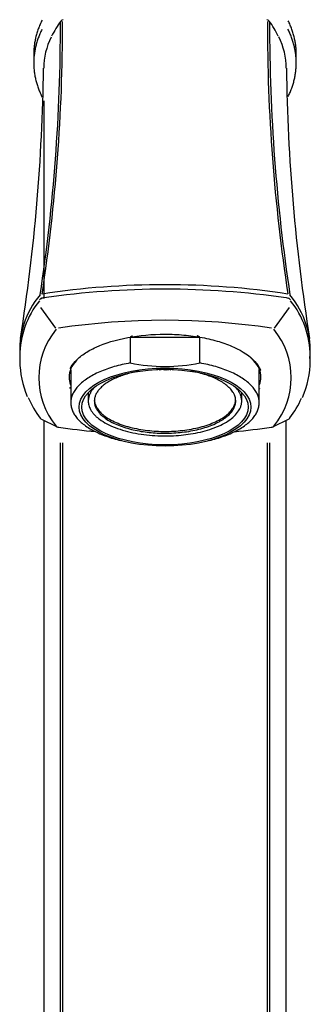
# Model space of a CAD drawing. Units: millimetres. Extents: x 6 to 291, y 4 to 413.
# Drawn here: x 222 to 231, y 260 to 290 of the extents above; entities that cross this region are included whole.
import ezdxf

# ---------------------------------------------------------------- set-up
doc = ezdxf.new("R2010")
doc.units = ezdxf.units.MM
doc.layers.add('Default', color=7, linetype='Continuous')

msp = doc.modelspace()

# ---------------------------------------------------------------- linework, layer by layer
at = {"layer": 'Default', "color": 7, "linetype": 'Continuous'}
for p, q in [((222.878, 288.496), (222.878, 288.229)), ((230.678, 288.229), (230.678, 288.496)), ((223.178, 287.112), (223.178, 281.242)), ((223.08, 281.23), (223.053, 281.199)), ((223.104, 281.246), (223.079, 281.229)), ((230.45, 281.246), (230.384, 281.26)), ((230.502, 281.199), (230.473, 281.234)), ((223.532, 280.363), (223.093, 280.975)), ((230.462, 280.975), (230.023, 280.363)), ((225.738, 280.089), (227.817, 280.089)), ((225.738, 280.089), (225.738, 279.327)), ((227.817, 279.327), (227.817, 280.089)), ((222.466, 279.533), (222.466, 279.386)), ((231.089, 279.386), (231.089, 279.533)), ((223.978, 279.12), (223.978, 278.147)), ((226.532, 279.134), (226.554, 279.124)), ((226.581, 279.134), (226.577, 279.136)), ((226.587, 279.136), (226.581, 279.134)), ((226.609, 279.124), (226.639, 279.138)), ((226.647, 279.124), (226.633, 279.135)), ((226.707, 279.139), (226.65, 279.124)), ((226.657, 279.138), (226.665, 279.128)), ((226.687, 279.134), (226.683, 279.139)), ((226.717, 279.139), (226.75, 279.124)), ((226.758, 279.139), (226.758, 279.113)), ((226.798, 279.113), (226.798, 279.139)), ((226.805, 279.124), (226.838, 279.139)), ((226.825, 279.127), (226.891, 279.138)), ((226.917, 279.138), (226.946, 279.124)), ((226.92, 279.136), (226.935, 279.124)), ((226.974, 279.134), (226.968, 279.136)), ((226.973, 279.136), (226.97, 279.135)), ((226.978, 279.136), (226.974, 279.134)), ((227.001, 279.124), (227.023, 279.134)), ((229.578, 278.147), (229.578, 279.131)), ((224.498, 278.449), (224.498, 278.196)), ((229.058, 278.196), (229.058, 278.449)), ((223.105, 277.657), (223.55, 277.44)), ((230.005, 277.44), (230.45, 277.657)), ((230.483, 277.688), (230.491, 277.699)), ((223.178, 277.622), (223.178, 277.142)), ((223.545, 277.443), (223.564, 277.434)), ((223.59, 277.424), (223.618, 277.42)), ((229.938, 277.42), (229.965, 277.424)), ((229.991, 277.434), (230.01, 277.443)), ((230.378, 277.142), (230.378, 277.622)), ((223.178, 277.142), (223.178, 263.263)), ((230.378, 263.263), (230.378, 277.142)), ((223.672, 263.263), (223.672, 276.956)), ((223.735, 276.953), (223.735, 263.263)), ((229.82, 263.263), (229.82, 276.953)), ((229.884, 276.956), (229.884, 263.263)), ((223.178, 263.263), (223.178, 247.123)), ((223.672, 247.123), (223.672, 263.263)), ((223.735, 263.263), (223.735, 247.123)), ((229.82, 247.123), (229.82, 263.263)), ((229.884, 263.263), (229.884, 247.123)), ((230.378, 247.123), (230.378, 263.263))]:
    msp.add_line(p, q, dxfattribs=at)
for centre, radius, start, end in [((170.457, 289.352), 53.215, 351.3483, 0.0867), ((170.257, 289.412), 53.478, 351.3561, 0.0525), ((226.175, 287.67), 3.079, 144.0919, 153.8909), ((223.766, 289.418), 0.1, 98.6313, 143.629), ((229.789, 289.418), 0.1, 36.371, 81.3687), ((283.015, 289.391), 53.195, 179.9243, 188.6671), ((227.403, 287.686), 3.051, 26.1911, 35.9213), ((283.381, 289.373), 53.497, 179.9365, 188.6286), ((225.336, 288.051), 2.163, 153.972, 179.3221), ((228.219, 288.051), 2.163, 0.6804, 26.1388), ((167.259, 288.828), 55.916, 350.9759, 359.2303), ((286.296, 288.828), 55.916, 180.7697, 189.0241), ((226.778, 257.407), 24.244, 81.3401, 98.6599), ((226.778, 256.68), 24.839, 81.667, 98.333), ((225.029, 279.69), 2.569, 139.8344, 184.3446), ((225.079, 279.533), 2.613, 141.0689, 179.9998), ((230.422, 281.168), 0.0837, 49.4971, 70.2758), ((228.526, 279.69), 2.569, 354.8377, 40.1655), ((228.476, 279.533), 2.613, 0.0002, 38.934), ((226.778, 259.254), 21.342, 81.4721, 98.5279), ((225.291, 278.891), 2.264, 140.6024, 219.3976), ((228.256, 278.891), 2.27, 320.7251, 39.2749), ((225.084, 279.39), 2.618, 180.048, 203.7433), ((226.778, 284.551), 5.326, 258.7485, 281.2515), ((228.495, 279.39), 2.6, 335.3792, 359.9516), ((225.162, 279.302), 2.641, 202.1405, 217.7064), ((228.133, 279.475), 2.952, 323.0068, 336.1053), ((223.148, 277.737), 0.0907, 213.3383, 243.6891), ((230.407, 277.737), 0.0907, 296.3109, 326.6617), ((223.576, 277.496), 0.0614, 239.4817, 245.4904), ((223.636, 277.6), 0.182, 247.1439, 255.2864), ((226.778, 298.972), 21.781, 261.6452, 264.5764), ((223.619, 277.428), 0.00877, 259.1129, 289.2535), ((226.778, 298.972), 21.781, 275.4145, 278.3548), ((229.936, 277.428), 0.00877, 250.7465, 280.8439), ((229.919, 277.6), 0.182, 284.7136, 292.8561), ((226.778, 298.749), 21.55, 264.0302, 264.4343)]:
    msp.add_arc(centre, radius, start, end, dxfattribs=at)
for major_axis in [(-2.55, 0), (2.47, 0)]:
    msp.add_ellipse((226.778, 278.018), major_axis=major_axis, ratio=0.45399, dxfattribs=at)
for points, weights in [([(223.126, 289.504), (222.878, 289.006), (222.878, 288.496)], [1, 0.993772644583, 1]), ([(223.686, 289.477), (223.685, 289.476), (223.684, 289.474)], [1, 0.999750838576, 1]), ([(229.805, 289.517), (229.804, 289.517), (229.804, 289.517)], [1, 0.999928397205, 1]), ([(229.872, 289.474), (229.871, 289.476), (229.869, 289.477)], [1, 0.999754908459, 1]), ([(230.678, 288.496), (230.678, 288.996), (230.439, 289.484)], [1, 0.994022368965, 1]), ([(223.12, 289.224), (222.625, 288.221), (223.128, 287.219)], [1, 0.975417146853, 1]), ([(230.435, 287.234), (230.93, 288.236), (230.428, 289.239)], [1, 0.975417146853, 1]), ([(225.811, 280.127), (225.775, 280.109), (225.738, 280.089)], [1, 0.999903474201, 1]), ([(227.817, 280.089), (227.774, 280.113), (227.73, 280.134)], [1, 0.999862298279, 1]), ([(226.646, 279.14), (226.649, 279.133), (226.657, 279.13)], [1, 0.813198803502, 1]), ([(226.013, 279.084), (224.678, 278.847), (224.678, 278.196)], [1, 0.825879226523, 1]), ([(224.707, 278.629), (224.498, 278.423), (224.498, 278.196)], [1, 0.976827337187, 1])]:
    msp.add_rational_spline(points, weights, degree=2, dxfattribs=at)
for points, degree in [([(223.166, 281.257), (223.16, 281.256), (223.148, 281.255), (223.136, 281.253), (223.124, 281.251), (223.113, 281.249), (223.104, 281.245), (223.096, 281.24), (223.092, 281.238)], 7), ([(223.092, 281.238), (223.093, 281.24), (223.095, 281.241), (223.097, 281.243), (223.098, 281.244), (223.1, 281.245), (223.102, 281.246), (223.104, 281.246)], 7), ([(223.166, 281.257), (223.169, 281.262), (223.173, 281.262), (223.178, 281.256)], 3), ([(223.928, 278.906), (223.928, 278.83), (223.943, 278.755), (223.971, 278.681)], 3), ([(223.972, 278.557), (223.965, 278.57), (223.958, 278.583), (223.952, 278.596)], 3), ([(229.589, 278.569), (229.586, 278.563), (229.583, 278.557), (229.58, 278.552)], 3)]:
    msp.add_open_spline(points, degree=degree, dxfattribs=at)
for points, knots in [([(223.962, 279.166), (223.998, 279.236), (224.047, 279.306), (224.181, 279.452), (224.269, 279.528), (224.479, 279.67), (224.601, 279.738), (225.001, 279.919), (225.324, 280.017), (226.019, 280.148), (226.399, 280.182), (226.965, 280.182), (227.156, 280.174), (227.527, 280.14), (227.707, 280.116), (228.057, 280.05), (228.226, 280.009), (228.539, 279.914), (228.685, 279.86), (229.09, 279.676), (229.302, 279.532), (229.52, 279.293), (229.574, 279.212), (229.615, 279.119), (229.619, 279.11), (229.623, 279.101)], [0, 0, 0, 0, 0.0604727, 0.0604727, 0.1321544, 0.1321544, 0.2038361, 0.2038361, 0.3471996, 0.3471996, 0.4905631, 0.4905631, 0.5622449, 0.5622449, 0.6339266, 0.6339266, 0.7056084, 0.7056084, 0.7772901, 0.7772901, 0.9206536, 0.9206536, 0.9923354, 0.9923354, 1, 1, 1, 1]), ([(224.153, 279.41), (224.151, 279.407), (224.148, 279.404), (224.001, 279.244), (223.928, 279.077), (223.928, 278.906)], [0, 0, 0, 0, 0.017914, 0.017914, 1, 1, 1, 1]), ([(229.585, 278.684), (229.613, 278.757), (229.627, 278.831), (229.627, 279.076), (229.554, 279.244), (229.372, 279.443), (229.33, 279.483), (229.284, 279.522)], [0, 0, 0, 0, 0.258785, 0.258785, 0.846016, 0.846016, 1, 1, 1, 1])]:
    msp.add_open_spline(points, degree=3, knots=knots, dxfattribs=at)
for points, weights, knots in [([(225.738, 279.327), (224.079, 279.026), (223.982, 278.216), (223.884, 277.406), (225.461, 277.025)], [1, 0.843012487725, 1, 0.843012487725, 1], [0, 0, 0, 0.5, 0.5, 1, 1, 1]), ([(228.094, 277.025), (229.671, 277.406), (229.573, 278.216), (229.476, 279.026), (227.817, 279.327)], [1, 0.843012487725, 1, 0.843012487725, 1], [0, 0, 0, 0.5, 0.5, 1, 1, 1]), ([(224.678, 278.196), (224.678, 277.353), (226.521, 277.25), (228.364, 277.147), (228.815, 277.965), (229.266, 278.783), (227.533, 279.086)], [1, 0.749109299995, 1, 0.749109299995, 1, 0.749109299995, 1], [0, 0, 0, 0.333333, 0.333333, 0.666667, 0.666667, 1, 1, 1]), ([(224.498, 278.196), (224.498, 276.91), (227.266, 277.185), (230.034, 277.46), (228.849, 278.629)], [1, 0.626885611192, 1, 0.626885611192, 1], [0, 0, 0, 0.5, 0.5, 1, 1, 1]), ([(224.678, 278.223), (224.736, 277.296), (226.778, 277.296), (228.82, 277.296), (228.877, 278.223)], [1, 0.716950937775, 1, 0.716950937775, 1], [0, 0, 0, 0.5, 0.5, 1, 1, 1])]:
    msp.add_rational_spline(points, weights, degree=2, knots=knots, dxfattribs=at)

doc.saveas('drawing.dxf')
